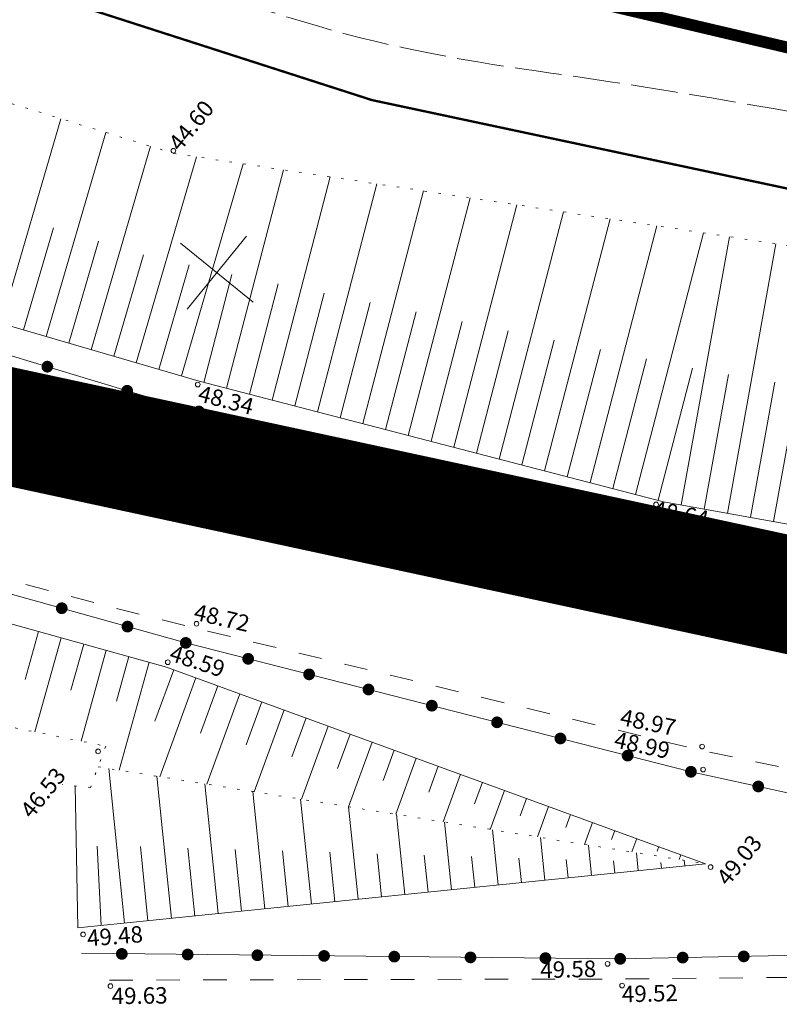
# Model space of a CAD drawing. Extents: x 551641 to 553414, y 6579621 to 6580452.
# Drawn here: x 552198 to 552230, y 6579668 to 6579710 of the extents above; entities that cross this region are included whole.
import ezdxf
from ezdxf.enums import TextEntityAlignment as Align

# ---------------------------------------------------------------- set-up
doc = ezdxf.new("R2010")
doc.units = 0
doc.header["$MEASUREMENT"] = 0
for name, pattern in [('ACAD_ISO10W100', [18, 12, -3, 0, -3]), ('ASFBET', [2, 1, -1]), ('HIDDENX2', [0.75, 0.5, -0.25]), ('KOLVIK', [0.6, 0.1, -0.5]), ('VARJUALUNE', [2.5, 2, -0.5])]:
    doc.linetypes.add(name, pattern=pattern)
doc.layers.get('0').update_dxf_attribs({"color": 250, "linetype": 'CONTINUOUS', "lineweight": 13})
for name, color, linetype, lineweight in [('AIAD', 250, 'CONTINUOUS', 13), ('ASFBET', 250, 'ASFBET', 13), ('HORISONTAALID', 250, 'CONTINUOUS', 13), ('KORGUSED', 250, 'CONTINUOUS', 13), ('MAPGRID', 250, 'CONTINUOUS', 13), ('planpiir', 252, 'ACAD_ISO10W100', 13), ('POSTID', 250, 'CONTINUOUS', 13), ('PUNANEJOON', 242, 'CONTINUOUS', 13), ('tsoon', 6, 'CONTINUOUS', 13), ('VALLID', 250, 'CONTINUOUS', 13)]:
    doc.layers.add(name, color=color, linetype=linetype, lineweight=lineweight)
doc.layers.add('piir', color=4, linetype='CONTINUOUS')
doc.styles.add('ITALICC', font='italicc', dxfattribs={"height": 0.9})

# ---------------------------------------------------------------- blocks, each defined once
blk = doc.blocks.new('SIDE')
at = {"const_width": 0.25}
blk.add_lwpolyline([(-0.125, 0, 1), (0.125, 0, 1)], format="xyb", close=True, dxfattribs=at)
blk = doc.blocks.new('CROSS01')
at = {"linetype": 'Continuous'}
for p, q in [((0, 4), (0, -4)), ((-4, 0), (4, 0))]:
    blk.add_line(p, q, dxfattribs=at)

msp = doc.modelspace()

# ---------------------------------------------------------------- linework, layer by layer
at = {"layer": 'AIAD'}
for p, q in [((552182.42517036, 6579699.924426), (552204.82989275, 6579693.15639411)), ((552204.82989275, 6579693.15639411), (552224.82823757, 6579688.33314807)), ((552204.92921105, 6579683.13317657), (552181.07768676, 6579689.79891358)), ((552224.82823757, 6579688.33314807), (552254.6055308, 6579683.42357122)), ((552226.4723536, 6579677.63544628), (552204.92921105, 6579683.13317657)), ((552247.92498463, 6579672.96505188), (552226.4723536, 6579677.63544628)), ((552223.37833223, 6579669.664139), (552247.96684675, 6579670.15175193)), ((552200.48019945, 6579669.90712229), (552223.37833223, 6579669.664139))]:
    msp.add_line(p, q, dxfattribs=at)
at = {"layer": 'ASFBET'}
msp.add_lwpolyline([(552296.76120779, 6579676.7498865), (552270.55849115, 6579679.71445686), (552250.03510201, 6579682.67373014), (552224.78597968, 6579687.68667203), (552204.16291911, 6579692.77131859), (552182.4429428, 6579699.26150735), (552163.33298806, 6579706.19879385), (552146.08849386, 6579713.83482637), (552129.84855071, 6579722.05352362), (552112.48090588, 6579731.72714146), (552092.78953537, 6579743.1409317), (552075.93578807, 6579753.93222092), (552058.17482551, 6579766.93535857), (552035.46996267, 6579786.80760126)], dxfattribs=at)
at = {"layer": 'ASFBET', "flags": 128}
msp.add_lwpolyline([(552201.67488504, 6579668.75880312), (552223.4229076, 6579668.80708997), (552247.70644258, 6579669.03726072, 0.9367343943), (552247.99424041, 6579674.1867219), (552227.04917023, 6579678.51301313), (552205.34417404, 6579683.76478936, -0.0239405838), (552181.39092411, 6579690.78955547, -0.0080947647), (552159.74622662, 6579698.67410971, -0.0312425464), (552142.03863796, 6579706.75206023, 0.0069391339), (552125.93668908, 6579715.06489346, -0.016158887), (552107.73238281, 6579724.89231522, -0.0047578226), (552089.95142353, 6579735.47452327, -0.0272471074), (552053.76406145, 6579760.27609957, -0.0111697255), (552050.4133755, 6579762.97270367, -0.0022116959), (552038.53595853, 6579773.06694733), (552037.1823114, 6579771.29363533), (552043.93362099, 6579758.18704108), (552047.94619016, 6579749.8627469)], format="xyb", dxfattribs=at)
at = {"layer": 'HORISONTAALID', "linetype": 'VARJUALUNE', "flags": 128}
msp.add_lwpolyline([(552176.4700031, 6579726.76926203), (552177.00512729, 6579726.17674163), (552177.52358068, 6579725.62422524), (552178.02399161, 6579725.11004115), (552178.50498843, 6579724.6325177), (552178.96519951, 6579724.18998319), (552179.40325318, 6579723.78076594), (552179.81777781, 6579723.40319427), (552180.20740175, 6579723.05559649), (552180.57155876, 6579722.73596604), (552180.91290432, 6579722.44095682), (552181.2348993, 6579722.16688786), (552181.54100459, 6579721.91007817), (552181.83468108, 6579721.66684677), (552182.11938963, 6579721.43351269), (552182.39859115, 6579721.20639495), (552182.6757465, 6579720.98181257), (552182.9539826, 6579720.75669662), (552183.23509044, 6579720.5304264), (552183.52052703, 6579720.30299325), (552183.81174938, 6579720.07438853), (552184.11021451, 6579719.84460359), (552184.41737942, 6579719.61362977), (552184.73470114, 6579719.38145842), (552185.06363667, 6579719.1480809), (552185.40525283, 6579718.91360932), (552185.75905561, 6579718.67863892), (552186.12416082, 6579718.44388573), (552186.49968424, 6579718.21006574), (552186.88474168, 6579717.97789497), (552187.27844894, 6579717.74808945), (552187.67992181, 6579717.52136516), (552188.08827609, 6579717.29843815), (552188.50275108, 6579717.07987559), (552188.92308007, 6579716.86564948), (552189.34911987, 6579716.65558295), (552189.78072726, 6579716.44949918), (552190.21775905, 6579716.24722133), (552190.66007204, 6579716.04857254), (552191.10752302, 6579715.85337599), (552191.55996879, 6579715.66145483), (552192.01709491, 6579715.47272208), (552192.47790201, 6579715.28745022), (552192.94121948, 6579715.10600157), (552193.40587671, 6579714.92873847), (552193.8707031, 6579714.75602325), (552194.33452804, 6579714.58821824), (552194.79618092, 6579714.42568577), (552195.25449113, 6579714.26878818), (552195.7087779, 6579714.11758873), (552196.1603198, 6579713.97095447), (552196.61088524, 6579713.82745336), (552197.06224261, 6579713.68565338), (552197.51616034, 6579713.54412251), (552197.97440681, 6579713.40142871), (552198.43875043, 6579713.25613997), (552198.91095962, 6579713.10682424), (552199.3925263, 6579712.952371), (552199.8838365, 6579712.79295565), (552200.3849998, 6579712.62907506), (552200.89612576, 6579712.46122612), (552201.41732395, 6579712.28990571), (552201.94870392, 6579712.11561072), (552202.49037525, 6579711.93883802), (552203.04244749, 6579711.76008452), (552203.60471018, 6579711.57981344), (552204.17567265, 6579711.39835348), (552204.75352421, 6579711.21599971), (552205.33645418, 6579711.03304717), (552205.92265186, 6579710.84979093), (552206.51030655, 6579710.66652603), (552207.09760755, 6579710.48354754), (552207.68274418, 6579710.30115051), (552208.26449249, 6579710.11969167), (552208.84397551, 6579709.93977442), (552209.42290302, 6579709.76206383), (552210.00298481, 6579709.58722498), (552210.58593064, 6579709.41592294), (552211.17345031, 6579709.24882278), (552211.76725359, 6579709.08658958), (552212.36905027, 6579708.92988841), (552212.97996898, 6579708.77926933), (552213.5988138, 6579708.63482236), (552214.22380769, 6579708.49652253), (552214.85317358, 6579708.36434483), (552215.48513442, 6579708.23826429), (552216.11791316, 6579708.11825592), (552216.74973273, 6579708.00429473), (552217.37881608, 6579707.89635574), (552218.00391812, 6579707.79422717), (552218.62592161, 6579707.6969502), (552219.24624128, 6579707.60337919), (552219.86629184, 6579707.51236853), (552220.48748802, 6579707.42277259), (552221.11124454, 6579707.33344575), (552221.73897614, 6579707.2432424), (552222.37209753, 6579707.15101691), (552223.0127758, 6579707.0556488), (552223.66618756, 6579706.95611821), (552224.33826177, 6579706.85143038), (552225.03492739, 6579706.7405906), (552225.76211339, 6579706.62260412), (552226.52574874, 6579706.49647621), (552227.33176239, 6579706.36121215), (552228.18608332, 6579706.21581718), (552229.09192445, 6579706.05973918), (552230.04163454, 6579705.89419631), (552231.02484631, 6579705.72084937), (552232.03119248, 6579705.54135912), (552233.05030577, 6579705.35738632), (552234.0718189, 6579705.17059177), (552235.08536459, 6579704.98263623), (552236.08057556, 6579704.79518047), (552237.04901456, 6579704.60973757), (552237.98996446, 6579704.42722987), (552238.90463815, 6579704.248432), (552239.79424853, 6579704.0741186), (552240.66000849, 6579703.90506431), (552241.50313094, 6579703.74204376), (552242.32482877, 6579703.58583159), (552243.12631488, 6579703.43720245), (552243.90933268, 6579703.29650135), (552244.67774768, 6579703.1623549), (552245.4359559, 6579703.0329601), (552246.18835338, 6579702.90651392), (552246.93933613, 6579702.78121336), (552247.69330018, 6579702.65525541), (552248.45464156, 6579702.52683707), (552249.22775629, 6579702.39415532), (552250.01586419, 6579702.25582283), (552250.81748021, 6579702.11211495), (552251.62994309, 6579701.9637227), (552252.45059157, 6579701.81133712), (552253.2767644, 6579701.65564922), (552254.10580031, 6579701.49735004), (552254.93503805, 6579701.3371306), (552255.76181636, 6579701.17568193), (552256.5828592, 6579701.01390008), (552257.39243143, 6579700.85350126), (552258.18418313, 6579700.69640668), (552258.95176436, 6579700.54453756), (552259.68882522, 6579700.39981515), (552260.38901578, 6579700.26416065), (552261.04598612, 6579700.13949529), (552261.65338631, 6579700.0277403), (552262.20735085, 6579699.93026909), (552262.71395191, 6579699.84626375), (552263.18174607, 6579699.77435857), (552263.61928993, 6579699.71318784), (552264.03514006, 6579699.66138583), (552264.43785305, 6579699.61758684), (552264.8359855, 6579699.58042514), (552265.23809397, 6579699.54853501), (552265.6513974, 6579699.52070677), (552266.07776396, 6579699.49635477), (552266.51772419, 6579699.47504942), (552266.97180861, 6579699.45636111), (552267.44054773, 6579699.43986023), (552267.92447208, 6579699.42511717), (552268.42411219, 6579699.41170232), (552268.93999856, 6579699.39918608), (552269.47192762, 6579699.3871965), (552270.01675931, 6579699.3755923), (552270.57061949, 6579699.36428989), (552271.12963399, 6579699.35320563), (552271.68992867, 6579699.34225593), (552272.24762936, 6579699.33135716), (552272.79886191, 6579699.32042573), (552273.33975218, 6579699.30937801), (552273.86763456, 6579699.29817653), (552274.38467777, 6579699.28696833), (552274.89425907, 6579699.27594659), (552275.39975574, 6579699.26530448), (552275.90454505, 6579699.25523518), (552276.41200427, 6579699.24593187), (552276.92551066, 6579699.23758772), (552277.44844151, 6579699.23039591), (552277.98301325, 6579699.22456244), (552278.52679897, 6579699.22034454), (552279.0762109, 6579699.21801231), (552279.62766132, 6579699.21783579), (552280.17756245, 6579699.22008507), (552280.72232656, 6579699.22503021), (552281.2583659, 6579699.23294129), (552281.78209271, 6579699.24408836), (552282.29067722, 6579699.25871332), (552282.78432159, 6579699.27694526), (552283.26398594, 6579699.2988851), (552283.7306304, 6579699.32463375), (552284.18521511, 6579699.35429212), (552284.62870018, 6579699.38796114), (552285.06204576, 6579699.42574171), (552285.48621197, 6579699.46773474), (552285.90219401, 6579699.51396395), (552286.31112742, 6579699.56414421), (552286.71418281, 6579699.61791318), (552287.11253078, 6579699.67490854), (552287.50734194, 6579699.73476795), (552287.89978689, 6579699.79712908), (552288.29103626, 6579699.8616296), (552288.68226063, 6579699.92790718), (552289.07434855, 6579699.9959743), (552289.46706021, 6579700.06734277), (552289.85987376, 6579700.14389921), (552290.25226732, 6579700.22753022), (552290.64371901, 6579700.32012245), (552291.03370698, 6579700.42356251), (552291.42170934, 6579700.53973701), (552291.80720423, 6579700.67053259), (552292.18995891, 6579700.81765052), (552292.57089714, 6579700.98205078), (552292.95123182, 6579701.16450801), (552293.33217584, 6579701.36579684), (552293.71494212, 6579701.58669192), (552294.10074353, 6579701.82796787), (552294.49079298, 6579702.09039934), (552294.88630337, 6579702.37476096), (552295.28787408, 6579702.68125057), (552295.69365055, 6579703.00775872), (552296.10116469, 6579703.35159917), (552296.5079484, 6579703.71008568), (552296.91153362, 6579704.08053199), (552297.30945226, 6579704.46025188), (552297.69923624, 6579704.84655908), (552298.07841747, 6579705.23676736), (552298.44550354, 6579705.62891321), (552298.80290471, 6579706.02392408), (552299.15400689, 6579706.42345015), (552299.50219601, 6579706.82914162), (552299.850858, 6579707.24264868), (552300.20337877, 6579707.66562152), (552300.56314426, 6579708.09971031), (552300.93354037, 6579708.54656527), (552301.31693524, 6579709.00700153), (552301.71162582, 6579709.47849418), (552302.11489125, 6579709.95768322), (552302.52401068, 6579710.4412087), (552302.93626327, 6579710.92571065), (552303.34892817, 6579711.40782909), (552303.75928452, 6579711.88420406), (552304.16461148, 6579712.35147558), (552304.56300809, 6579712.80720578), (552304.95585294, 6579713.25264511), (552305.34534455, 6579713.6899661), (552305.73368141, 6579714.12134132), (552306.123062, 6579714.54894329), (552306.51568483, 6579714.97494457), (552306.91374839, 6579715.40151768), (552307.31945119, 6579715.83083519), (552307.73541421, 6579716.26581922), (552308.1659485, 6579716.71239029), (552308.6157876, 6579717.17721852), (552309.08966505, 6579717.66697401), (552309.59231439, 6579718.18832688), (552310.12846917, 6579718.74794725), (552310.70286291, 6579719.35250521), (552311.32022918, 6579720.00867089)], dxfattribs=at)
at = {"layer": 'KORGUSED'}
for centre in [(552204.40155319, 6579704.11262354), (552205.44131292, 6579694.14612698), (552204.24962077, 6579692.55480395), (552224.97327568, 6579689.03394062), (552225.01541951, 6579687.5263886), (552205.38649548, 6579683.95132404), (552204.16324899, 6579682.31077414), (552226.93025167, 6579678.71390964), (552201.18994143, 6579678.50907882), (552226.97550502, 6579677.73006266), (552227.29573533, 6579673.5766945), (552200.55603053, 6579670.70808514), (552222.9026203, 6579669.451312), (552201.71812874, 6579668.50410119), (552223.52305107, 6579668.52791861)]:
    msp.add_circle(centre, 0.1, dxfattribs=at)
at = {"layer": 'piir', "color": 1, "linetype": 'HIDDENX2', "ltscale": 2}
msp.add_lwpolyline([(552216.54970456, 6579711.55267547), (552917.53173527, 6579690.66562658), (552366.94396434, 6579690.14591894), (552314.71549868, 6579693.57955763), (552263.40736355, 6579700.77158582)], close=True, dxfattribs=at)
at = {"layer": 'planpiir', "const_width": 5}
msp.add_lwpolyline([(553018.33072481, 6580264.75820724), (552998.14250866, 6580199.30255595), (552974.48492352, 6580121.28769637), (552955.77887906, 6580058.69880785), (552916.0249585, 6579932.37786917), (552899.89671911, 6579879.58342498), (552931.46765771, 6579819.27838375), (552922.53056387, 6579673.93582768), (552619.68657621, 6579672.90269248), (552232.98509054, 6579684.68026314, -0.1594556947), (552005.3092709, 6579804.28136978, 0.0272795065), (551857.07904991, 6579956.61155528), (551808.83075484, 6580012.85940291), (551928.01234651, 6580061.17462152), (552039.25147732, 6580103.36050876), (552088.16988889, 6580151.5729519), (552119.1784996, 6580232.84746808), (552121.85896187, 6580238.87402195), (552192.88213568, 6580233.63850139)], format="xyb", dxfattribs=at)
at = {"layer": 'PUNANEJOON', "const_width": 0.5}
msp.add_lwpolyline([(552216.69549036, 6579711.78338189), (552263.40736355, 6579700.77158582), (552314.71549868, 6579693.57955763), (552366.94396434, 6579690.14591894), (552491.40772636, 6579690.12989316), (552601.53338982, 6579690.47967914), (552859.76721436, 6579690.61110182), (552917.38185364, 6579690.67009258)], dxfattribs=at)
at = {"layer": 'tsoon', "color": 6, "linetype": 'ACAD_ISO10W100', "ltscale": 0.5, "const_width": 0.1}
for points in [[(552562.90168288, 6579685.43569276), (552465.94875868, 6579687.96927623), (552352.76431558, 6579689.11953836), (552313.7265191, 6579690.45151808), (552276.09531531, 6579694.23065631), (552249.89794838, 6579698.38196812), (552212.86778503, 6579706.27068641), (552173.91379679, 6579718.80876799), (552156.92243363, 6579725.93940198), (552129.35428278, 6579740.09029237), (552102.4540181, 6579754.93991378), (552077.53057302, 6579771.85259258), (552064.06166777, 6579782.54573101), (552035.85805954, 6579806.81946795)], [(552917.72547147, 6579683.69614076), (552780.57399251, 6579683.69614076), (552668.33842889, 6579683.70188592), (552607.86566497, 6579683.89304569), (552562.9016831, 6579685.43569275), (552465.94875868, 6579687.96927623), (552352.76431562, 6579689.11953836), (552313.7265191, 6579690.45151808), (552276.0953153, 6579694.23065632), (552249.89794839, 6579698.38196812), (552212.86778504, 6579706.27068641), (552173.9137968, 6579718.80876799)]]:
    msp.add_lwpolyline(points, dxfattribs=at)
at = {"layer": 'VALLID', "linetype": 'KOLVIK'}
for p, q in [((552167.12588065, 6579715.45581339), (552204.42557894, 6579703.99791339)), ((552204.42557894, 6579703.99791339), (552237.5958684, 6579699.01977579)), ((552200.8676185, 6579676.96708008), (552199.66798053, 6579677.09819686))]:
    msp.add_line(p, q, dxfattribs=at)
at = {"layer": 'VALLID'}
for p, q in [((552197.06052507, 6579696.75076616), (552199.60409477, 6579705.47899999)), ((552198.98065305, 6579696.19120515), (552201.51612548, 6579704.89165324)), ((552200.90078104, 6579695.63164413), (552203.42815618, 6579704.30430649)), ((552202.82090902, 6579695.07208312), (552205.38030644, 6579703.8546296)), ((552204.741037, 6579694.51252211), (552207.37620895, 6579703.55508813)), ((552206.67070055, 6579693.98757602), (552209.08829538, 6579703.29814126)), ((552208.60650508, 6579693.48492222), (552211.07711631, 6579702.99966258)), ((552210.5423096, 6579692.98226842), (552213.06593724, 6579702.7011839)), ((552212.47811413, 6579692.47961462), (552215.05475817, 6579702.40270522)), ((552214.41391865, 6579691.97696082), (552217.04357911, 6579702.10422654)), ((552216.34972317, 6579691.47430702), (552219.03240004, 6579701.80574786)), ((552218.2855277, 6579690.97165322), (552221.02122097, 6579701.50726917)), ((552220.22133222, 6579690.46899942), (552223.0100419, 6579701.20879049)), ((552198.02058906, 6579696.47098565), (552199.29034959, 6579700.82815614)), ((552222.15713675, 6579689.96634562), (552224.99886283, 6579700.91031181)), ((552199.94071705, 6579695.91142464), (552201.20642894, 6579700.25470225)), ((552224.09294127, 6579689.46369181), (552226.98768376, 6579700.61183313)), ((552226.04115002, 6579689.01758133), (552228.09542384, 6579700.44558548)), ((552228.00959971, 6579688.66373698), (552230.07409964, 6579700.14862936)), ((552229.9780494, 6579688.30989263), (552232.05277543, 6579699.85167325)), ((552201.86084503, 6579695.35186363), (552203.12250828, 6579699.68124837)), ((552203.78097301, 6579694.79230261), (552205.07961535, 6579699.24858074)), ((552205.70279829, 6579694.23890293), (552206.8983416, 6579698.84314177)), ((552207.63860281, 6579693.73624912), (552208.86065433, 6579698.44257552)), ((552209.57440734, 6579693.23359532), (552210.82296706, 6579698.04200928)), ((552211.51021186, 6579692.73094152), (552212.78527979, 6579697.64144304)), ((552213.44601639, 6579692.22828772), (552214.74759251, 6579697.2408768)), ((552215.38182091, 6579691.72563392), (552216.70990524, 6579696.84031056)), ((552217.31762544, 6579691.22298012), (552218.67221797, 6579696.43974432)), ((552219.25342996, 6579690.72032632), (552220.6345307, 6579696.03917808)), ((552221.18923448, 6579690.21767252), (552222.59684342, 6579695.63861183)), ((552223.12503901, 6579689.71501871), (552224.55915615, 6579695.23804559)), ((552225.06084353, 6579689.21236491), (552226.52146888, 6579694.83747935)), ((552227.02537486, 6579688.84065915), (552228.0550683, 6579694.56888329)), ((552228.99382455, 6579688.48681481), (552230.02863104, 6579694.24348306)), ((552198.65244404, 6579683.62129827), (552198.08436588, 6579681.57894484)), ((552199.61586972, 6579683.35332257), (552198.49927475, 6579679.3389427)), ((552200.57929539, 6579683.08534687), (552200.03077859, 6579681.11332043)), ((552201.54272106, 6579682.81737117), (552200.46524882, 6579678.94364527)), ((552202.50614673, 6579682.54939547), (552201.97719129, 6579680.64769602)), ((552203.37569573, 6579682.30753146), (552202.09564885, 6579677.70550963)), ((552204.41978212, 6579681.98999651), (552203.61700207, 6579679.79044425)), ((552205.35917123, 6579681.64714362), (552203.82018069, 6579677.43043428)), ((552206.29856034, 6579681.30429074), (552205.56234985, 6579679.28713366)), ((552207.23794945, 6579680.96143786), (552205.83209801, 6579677.10951886)), ((552208.17733856, 6579680.61858497), (552207.50769762, 6579678.78382306)), ((552209.11672767, 6579680.27573209), (552207.84401534, 6579676.78860344)), ((552210.05611678, 6579679.9328792), (552209.45304539, 6579678.28051247)), ((552210.99550589, 6579679.59002632), (552209.85593266, 6579676.46768803)), ((552211.934895, 6579679.24717344), (552211.39839316, 6579677.77720188)), ((552212.87428411, 6579678.90432055), (552211.86784998, 6579676.14677261)), ((552213.81367322, 6579678.56146767), (552213.34374093, 6579677.27389129)), ((552214.75306233, 6579678.21861479), (552213.8797673, 6579675.82585719)), ((552202.32455494, 6579671.185166), (552201.64928147, 6579677.77670846)), ((552215.69245144, 6579677.8757619), (552215.2890887, 6579676.77058069)), ((552204.31414177, 6579671.3889901), (552203.69314753, 6579677.45069699)), ((552216.63184055, 6579677.53290902), (552215.89168463, 6579675.50494177)), ((552217.57122966, 6579677.19005613), (552217.23443648, 6579676.2672701)), ((552200.33496812, 6579670.9813419), (552200.22237808, 6579677.0376029)), ((552206.30372859, 6579671.59281419), (552205.7370136, 6579677.12468552)), ((552208.29331542, 6579671.79663829), (552207.78087966, 6579676.79867404)), ((552218.51061878, 6579676.84720325), (552217.90360195, 6579675.18402635)), ((552210.28290224, 6579672.00046239), (552209.82474573, 6579676.47266257)), ((552219.45000789, 6579676.50435037), (552219.17978425, 6579675.76395951)), ((552212.27248907, 6579672.20428649), (552211.86861179, 6579676.14665109)), ((552220.38939699, 6579676.16149748), (552219.91551927, 6579674.86311094)), ((552214.26207589, 6579672.40811059), (552213.91247785, 6579675.82063962)), ((552216.25166272, 6579672.61193469), (552215.95634392, 6579675.49462815)), ((552221.3287861, 6579675.8186446), (552221.12513202, 6579675.26064891)), ((552222.26817521, 6579675.47579172), (552221.9274366, 6579674.54219552)), ((552218.24124955, 6579672.81575879), (552218.00020998, 6579675.16861667)), ((552223.20756432, 6579675.13293883), (552223.07047979, 6579674.75733832)), ((552220.23083637, 6579673.01958289), (552220.04407605, 6579674.8426052)), ((552224.14695344, 6579674.79008595), (552223.93935392, 6579674.2212801)), ((552201.32976153, 6579671.08325395), (552201.14745211, 6579674.4709735)), ((552203.31934835, 6579671.28707805), (552202.99528143, 6579674.45039039)), ((552205.30893518, 6579671.49090215), (552205.01200787, 6579674.3892967)), ((552207.298522, 6579671.69472624), (552207.02873432, 6579674.32820301)), ((552209.28810883, 6579671.89855034), (552209.04546076, 6579674.26710932)), ((552211.27769566, 6579672.10237444), (552211.06218721, 6579674.20601564)), ((552222.2204232, 6579673.22340698), (552222.08794211, 6579674.51659372)), ((552225.08634254, 6579674.44723307), (552225.01582756, 6579674.25402773)), ((552213.26728248, 6579672.30619854), (552213.07891365, 6579674.14492195)), ((552215.25686931, 6579672.51002264), (552215.0956401, 6579674.08382826)), ((552217.24645613, 6579672.71384674), (552217.11236654, 6579674.02273457)), ((552219.23604296, 6579672.91767084), (552219.12909299, 6579673.96164089)), ((552221.22562978, 6579673.12149493), (552221.14581943, 6579673.9005472)), ((552223.21521661, 6579673.32531903), (552223.16254588, 6579673.83945351)), ((552224.21001002, 6579673.42723108), (552224.13180818, 6579674.19058225)), ((552225.20480344, 6579673.52914313), (552225.17927232, 6579673.77835982)), ((552226.02573166, 6579674.10438018), (552225.95127124, 6579673.90036468)), ((552226.19959685, 6579673.63105518), (552226.17567424, 6579673.86457078)), ((552226.96512076, 6579673.7615273), (552226.96117533, 6579673.75071714))]:
    msp.add_line(p, q, dxfattribs=at)
for points in [[(552297.39908165, 6579678.25741923), (552270.85791379, 6579681.58742191), (552251.30099919, 6579684.47692434), (552225.29319574, 6579689.152032), (552205.49320939, 6579694.29332508), (552182.46453545, 6579701.00430905), (552164.14410662, 6579707.89801976), (552146.54318088, 6579715.47525976), (552130.79845706, 6579723.24403944), (552111.69645864, 6579733.9412283), (552093.91726497, 6579744.68928532), (552077.12977792, 6579755.5401529), (552058.93111291, 6579768.52714824), (552036.96267626, 6579787.9613162)], [(552204.10739041, 6579682.10401145), (552180.54076231, 6579688.65904093), (552158.65508732, 6579696.83271861), (552140.99253205, 6579705.04911368), (552125.03668577, 6579713.2676221), (552106.85587834, 6579722.88519564), (552089.06049393, 6579733.79251096), (552071.01401648, 6579746.30188642), (552048.85618537, 6579762.0116483), (552045.34699308, 6579758.47210481), (552049.82278588, 6579749.69158077)], [(552204.10739041, 6579682.10401145), (552227.07647182, 6579673.72088702), (552200.33496812, 6579670.9813419)]]:
    msp.add_lwpolyline(points, dxfattribs=at)
at = {"layer": 'VALLID', "linetype": 'KOLVIK'}
for points in [[(552125.47169615, 6579703.72726543), (552138.95272483, 6579699.26445013), (552155.69535265, 6579691.56996917), (552179.42253209, 6579683.17469385), (552201.51826481, 6579678.73191587), (552200.8676185, 6579676.96708008)], [(552201.19294165, 6579677.84949798), (552227.07647182, 6579673.72088702)]]:
    msp.add_lwpolyline(points, dxfattribs=at)

# ---------------------------------------------------------------- block references
at = {"layer": 'MAPGRID', "xscale": 0.5000000000000001, "yscale": 0.5, "zscale": 0.5, "rotation": 50.99999999999999}
msp.add_blockref('CROSS01', (552206.25297122, 6579698.91648028), dxfattribs=at)
msp.add_blockref('CROSS01', (552206.25297122, 6579698.91648028), dxfattribs=at)
at = {"layer": 'POSTID', "rotation": 50.99999999999999}
for p in [(552199.03077163, 6579694.90819607), (552202.43212332, 6579693.88071373), (552205.4894238, 6579692.99732692), (552208.71685299, 6579692.21892824), (552211.70342299, 6579691.49862054), (552214.81140621, 6579690.74903011), (552218.05808732, 6579689.96598822), (552221.48590465, 6579689.13925948), (552224.81459019, 6579688.2340837), (552228.53686161, 6579687.72168299), (552199.64324801, 6579684.61043391), (552202.4451753, 6579683.82738499), (552204.92921105, 6579683.13317657), (552207.58884372, 6579682.45444815), (552210.18613023, 6579681.79163024), (552212.71536137, 6579681.14617981), (552215.41473093, 6579680.45731068), (552218.19504635, 6579679.74778447), (552220.89441591, 6579679.05891534), (552223.76117499, 6579678.32732903), (552226.45779566, 6579677.63916141), (552229.32838655, 6579677.01366705), (552202.20335922, 6579669.875642), (552205.01005192, 6579669.84760778), (552207.97963626, 6579669.81794653), (552210.82286122, 6579669.78954741), (552213.81646628, 6579669.75964624), (552217.06379248, 6579669.72721082), (552220.25682146, 6579669.69531774), (552223.44378062, 6579669.6654369), (552226.10553399, 6579669.71822193), (552228.70820216, 6579669.76983524)]:
    msp.add_blockref('SIDE', p, dxfattribs=at)

# ---------------------------------------------------------------- texts
at = {"layer": 'KORGUSED', "style": 'ITALICC'}
for s, rotation, p in [(' 44.60', 51, (552204.0044297, 6579704.31414148)), (' 48.34', 345.331350241, (552205.37328621, 6579694.18182677)), (' 48.35', 345.893588511, (552203.99677731, 6579692.60168562)), (' 48.64', 348.917981157, (552224.71902328, 6579689.23983015)), (' 48.65', 347.132791764, (552224.90038402, 6579687.51429788)), (' 48.72', 347.028329428, (552205.17473427, 6579684.8595172)), (' 48.59', 341.843383006, (552204.19364945, 6579683.12811325)), (' 48.97', 348.491836446, (552223.32511733, 6579680.37035448)), (' 48.99', 347.812785702, (552223.07673661, 6579679.41379845)), (' 46.53', 51, (552197.68705716, 6579675.87293858)), (' 49.03', 51, (552227.35618891, 6579673.00151708)), (' 49.48', 4.464974073, (552200.48037671, 6579670.87459301)), (' 49.58', 1.449282628, (552219.81186245, 6579669.53353221)), (' 49.63', 0.724823744, (552201.55162087, 6579668.42844737)), (' 49.52', 1.466643653, (552223.2929801, 6579668.50373717))]:
    msp.add_text(s, height=0.7, rotation=rotation, dxfattribs=at).set_placement(p, align=Align.TOP_LEFT)

doc.saveas('drawing.dxf')
